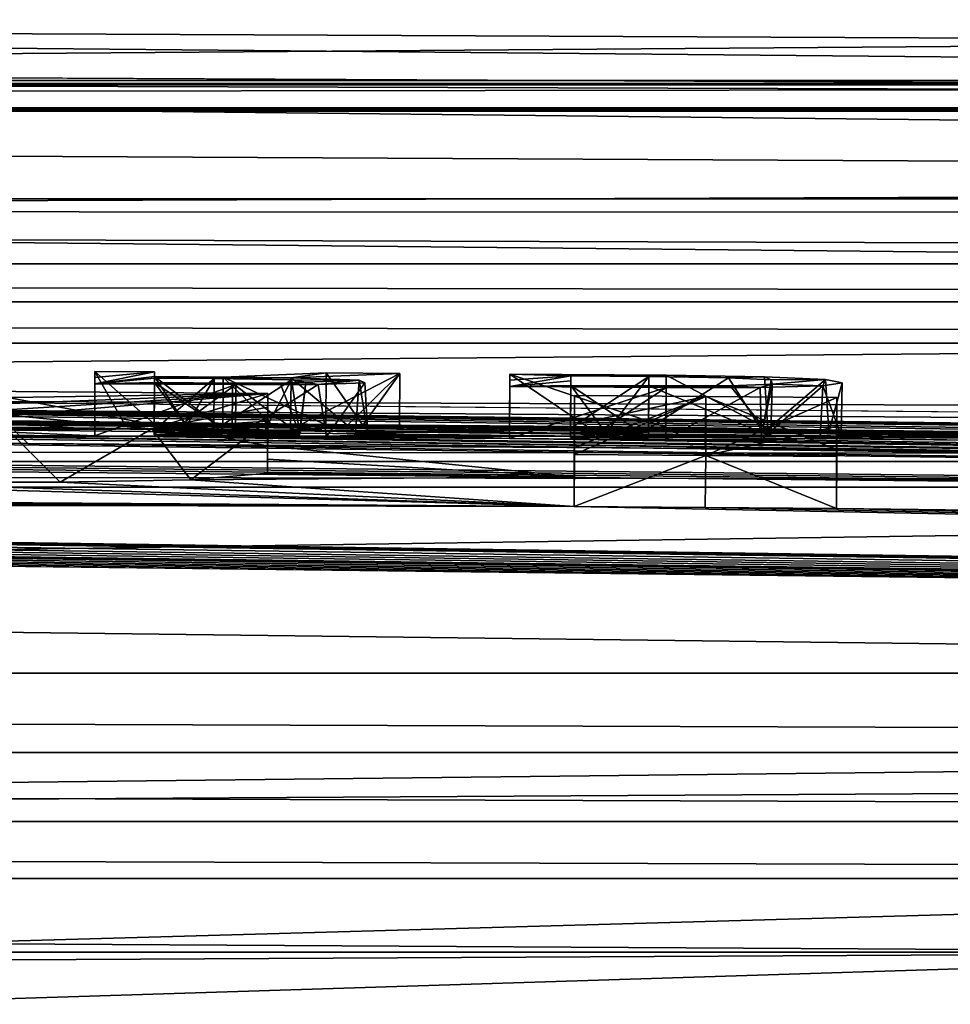
# Model space of a CAD drawing. Units: millimetres. Extents: x -82 to 82, y 27 to 88.
# Drawn here: x 6 to 8, y 86 to 88 of the extents above; entities that cross this region are included whole.
import ezdxf

# ---------------------------------------------------------------- set-up
doc = ezdxf.new("R2010")
doc.units = ezdxf.units.MM
doc.header["$LTSCALE"] = 65.185185
for name, color, linetype in [('101', 7, 'CONTINUOUS'), ('104', 7, 'CONTINUOUS'), ('105', 7, 'CONTINUOUS'), ('160', 7, 'CONTINUOUS'), ('161', 7, 'CONTINUOUS'), ('162', 7, 'CONTINUOUS'), ('163', 7, 'CONTINUOUS'), ('164', 7, 'CONTINUOUS'), ('165', 7, 'CONTINUOUS'), ('166', 7, 'CONTINUOUS'), ('167', 7, 'CONTINUOUS'), ('168', 7, 'CONTINUOUS'), ('169', 7, 'CONTINUOUS'), ('170', 7, 'CONTINUOUS'), ('171', 7, 'CONTINUOUS'), ('172', 7, 'CONTINUOUS'), ('173', 7, 'CONTINUOUS'), ('174', 7, 'CONTINUOUS'), ('175', 7, 'CONTINUOUS'), ('176', 7, 'CONTINUOUS'), ('177', 7, 'CONTINUOUS'), ('178', 7, 'CONTINUOUS'), ('179', 7, 'CONTINUOUS'), ('180', 7, 'CONTINUOUS'), ('197', 7, 'CONTINUOUS'), ('218', 7, 'CONTINUOUS'), ('222', 7, 'CONTINUOUS'), ('72', 7, 'CONTINUOUS'), ('85', 7, 'CONTINUOUS'), ('86', 7, 'CONTINUOUS'), ('87', 7, 'CONTINUOUS'), ('88', 7, 'CONTINUOUS')]:
    doc.layers.add(name, color=color, linetype=linetype)

msp = doc.modelspace()

# ---------------------------------------------------------------- linework, layer by layer
at = {"layer": '101', "color": 7, "linetype": 'Continuous'}
for points in [[(5.9475, 86.7477, 30.728), (5.8431, 86.8485, 30.7316), (5.5347, 86.7506, 30.7442), (5.9475, 86.7477, 30.728)], [(6.4086, 86.8436, 30.6829), (5.8431, 86.8485, 30.7316), (6.408, 86.7436, 30.6859), (6.4086, 86.8436, 30.6829)], [(6.408, 86.7436, 30.6859), (5.8431, 86.8485, 30.7316), (5.9475, 86.7477, 30.728), (6.408, 86.7436, 30.6859)]]:
    msp.add_3dface(points, dxfattribs=at)
at = {"layer": '104', "color": 7, "linetype": 'Continuous'}
for points in [[(6.1858, 86.7762, 28.415), (6.4086, 86.791, 28.9428), (6.2606, 86.6783, 28.5002), (6.1858, 86.7762, 28.415)], [(6.2606, 86.6783, 28.5002), (6.4086, 86.791, 28.9428), (6.408, 86.6911, 28.9459), (6.2606, 86.6783, 28.5002)], [(5.6172, 86.6738, 28.23), (5.9097, 86.7734, 28.2711), (6.0096, 86.6739, 28.3082), (5.6172, 86.6738, 28.23)], [(5.9097, 86.7734, 28.2711), (6.1858, 86.7762, 28.415), (6.0096, 86.6739, 28.3082), (5.9097, 86.7734, 28.2711)], [(6.0096, 86.6739, 28.3082), (6.1858, 86.7762, 28.415), (6.2606, 86.6783, 28.5002), (6.0096, 86.6739, 28.3082)]]:
    msp.add_3dface(points, dxfattribs=at)
at = {"layer": '105', "color": 7, "linetype": 'Continuous'}
for points in [[(6.4086, 86.8175, 29.8128), (6.4086, 86.8436, 30.6829), (6.408, 86.7175, 29.8159), (6.4086, 86.8175, 29.8128)], [(6.4086, 86.8436, 30.6829), (6.408, 86.7436, 30.6859), (6.408, 86.7175, 29.8159), (6.4086, 86.8436, 30.6829)], [(6.4086, 86.791, 28.9428), (6.4086, 86.8175, 29.8128), (6.408, 86.6911, 28.9459), (6.4086, 86.791, 28.9428)], [(6.408, 86.6911, 28.9459), (6.4086, 86.8175, 29.8128), (6.408, 86.7175, 29.8159), (6.408, 86.6911, 28.9459)]]:
    msp.add_3dface(points, dxfattribs=at)
at = {"layer": '160', "color": 7, "linetype": 'Continuous'}
for points in [[(6.8727, 86.881, 32.061), (6.8727, 86.8693, 31.6579), (6.872, 86.7811, 32.0639), (6.8727, 86.881, 32.061)], [(6.8727, 86.8693, 31.6579), (6.8727, 86.8574, 31.2549), (6.872, 86.7693, 31.6609), (6.8727, 86.8693, 31.6579)], [(6.872, 86.7811, 32.0639), (6.8727, 86.8693, 31.6579), (6.872, 86.7693, 31.6609), (6.872, 86.7811, 32.0639)], [(6.872, 86.7693, 31.6609), (6.8727, 86.8574, 31.2549), (6.872, 86.7575, 31.2579), (6.872, 86.7693, 31.6609)]]:
    msp.add_3dface(points, dxfattribs=at)
at = {"layer": '161', "color": 7, "linetype": 'Continuous'}
for points in [[(6.8727, 86.8574, 31.2549), (7.1727, 86.8553, 31.2549), (6.872, 86.7575, 31.2579), (6.8727, 86.8574, 31.2549)], [(6.872, 86.7575, 31.2579), (7.1727, 86.8553, 31.2549), (7.022, 86.7564, 31.2579), (6.872, 86.7575, 31.2579)], [(7.022, 86.7564, 31.2579), (7.1727, 86.8553, 31.2549), (7.172, 86.7554, 31.2579), (7.022, 86.7564, 31.2579)]]:
    msp.add_3dface(points, dxfattribs=at)
at = {"layer": '162', "color": 7, "linetype": 'Continuous'}
for points in [[(7.3677, 86.7758, 32.0031), (7.1727, 86.8789, 32.061), (7.172, 86.7789, 32.0639), (7.3677, 86.7758, 32.0031)], [(7.3618, 86.8759, 32.0049), (7.1727, 86.8789, 32.061), (7.3677, 86.7758, 32.0031), (7.3618, 86.8759, 32.0049)], [(7.4784, 86.8706, 31.8535), (7.3618, 86.8759, 32.0049), (7.3677, 86.7758, 32.0031), (7.4784, 86.8706, 31.8535)], [(7.4849, 86.77, 31.8349), (7.4784, 86.8706, 31.8535), (7.3677, 86.7758, 32.0031), (7.4849, 86.77, 31.8349)], [(7.5108, 86.8644, 31.6502), (7.4784, 86.8706, 31.8535), (7.4849, 86.77, 31.8349), (7.5108, 86.8644, 31.6502)], [(7.1727, 86.8553, 31.2549), (7.3533, 86.8554, 31.3022), (7.172, 86.7554, 31.2579), (7.1727, 86.8553, 31.2549)], [(7.172, 86.7554, 31.2579), (7.3533, 86.8554, 31.3022), (7.3555, 86.7554, 31.3061), (7.172, 86.7554, 31.2579)], [(7.3533, 86.8554, 31.3022), (7.4735, 86.8587, 31.4446), (7.3555, 86.7554, 31.3061), (7.3533, 86.8554, 31.3022)], [(7.3555, 86.7554, 31.3061), (7.4735, 86.8587, 31.4446), (7.4682, 86.7584, 31.4365), (7.3555, 86.7554, 31.3061)], [(7.4682, 86.7584, 31.4365), (7.4735, 86.8587, 31.4446), (7.5085, 86.7636, 31.6229), (7.4682, 86.7584, 31.4365)], [(7.4735, 86.8587, 31.4446), (7.5108, 86.8644, 31.6502), (7.5085, 86.7636, 31.6229), (7.4735, 86.8587, 31.4446)], [(7.5085, 86.7636, 31.6229), (7.5108, 86.8644, 31.6502), (7.4849, 86.77, 31.8349), (7.5085, 86.7636, 31.6229)]]:
    msp.add_3dface(points, dxfattribs=at)
at = {"layer": '163', "color": 7, "linetype": 'Continuous'}
for points in [[(6.8727, 86.881, 32.061), (6.872, 86.7811, 32.0639), (7.022, 86.78, 32.0639), (6.8727, 86.881, 32.061)], [(7.1727, 86.8789, 32.061), (6.8727, 86.881, 32.061), (7.172, 86.7789, 32.0639), (7.1727, 86.8789, 32.061)], [(7.172, 86.7789, 32.0639), (6.8727, 86.881, 32.061), (7.022, 86.78, 32.0639), (7.172, 86.7789, 32.0639)]]:
    msp.add_3dface(points, dxfattribs=at)
at = {"layer": '164', "color": 7, "linetype": 'Continuous'}
for points in [[(7.1397, 86.8763, 31.9649), (7.2927, 86.874, 31.922), (7.139, 86.7764, 31.9679), (7.1397, 86.8763, 31.9649)], [(7.139, 86.7764, 31.9679), (7.2927, 86.874, 31.922), (7.358, 86.7712, 31.8432), (7.139, 86.7764, 31.9679)], [(7.2927, 86.874, 31.922), (7.3741, 86.8698, 31.7977), (7.358, 86.7712, 31.8432), (7.2927, 86.874, 31.922)], [(7.3741, 86.8698, 31.7977), (7.3762, 86.8617, 31.5218), (7.358, 86.7712, 31.8432), (7.3741, 86.8698, 31.7977)], [(7.3737, 86.7616, 31.5203), (7.1397, 86.8583, 31.3499), (7.139, 86.7584, 31.3529), (7.3737, 86.7616, 31.5203)], [(7.2954, 86.8586, 31.397), (7.1397, 86.8583, 31.3499), (7.3737, 86.7616, 31.5203), (7.2954, 86.8586, 31.397)], [(7.3762, 86.8617, 31.5218), (7.2954, 86.8586, 31.397), (7.3737, 86.7616, 31.5203), (7.3762, 86.8617, 31.5218)], [(7.358, 86.7712, 31.8432), (7.3762, 86.8617, 31.5218), (7.3737, 86.7616, 31.5203), (7.358, 86.7712, 31.8432)]]:
    msp.add_3dface(points, dxfattribs=at)
at = {"layer": '165', "color": 7, "linetype": 'Continuous'}
for points in [[(7.064, 86.7589, 31.3529), (6.9897, 86.8594, 31.3499), (6.989, 86.7595, 31.3529), (7.064, 86.7589, 31.3529)], [(7.1397, 86.8583, 31.3499), (6.9897, 86.8594, 31.3499), (7.139, 86.7584, 31.3529), (7.1397, 86.8583, 31.3499)], [(7.139, 86.7584, 31.3529), (6.9897, 86.8594, 31.3499), (7.064, 86.7589, 31.3529), (7.139, 86.7584, 31.3529)]]:
    msp.add_3dface(points, dxfattribs=at)
at = {"layer": '166', "color": 7, "linetype": 'Continuous'}
for points in [[(6.9897, 86.8684, 31.6574), (6.9897, 86.8774, 31.9649), (6.989, 86.7685, 31.6604), (6.9897, 86.8684, 31.6574)], [(6.989, 86.7685, 31.6604), (6.9897, 86.8774, 31.9649), (6.989, 86.7775, 31.9679), (6.989, 86.7685, 31.6604)], [(6.9897, 86.8594, 31.3499), (6.9897, 86.8684, 31.6574), (6.989, 86.7595, 31.3529), (6.9897, 86.8594, 31.3499)], [(6.989, 86.7595, 31.3529), (6.9897, 86.8684, 31.6574), (6.989, 86.7685, 31.6604), (6.989, 86.7595, 31.3529)]]:
    msp.add_3dface(points, dxfattribs=at)
at = {"layer": '167', "color": 7, "linetype": 'Continuous'}
for points in [[(6.9897, 86.8774, 31.9649), (7.1397, 86.8763, 31.9649), (6.989, 86.7775, 31.9679), (6.9897, 86.8774, 31.9649)], [(6.989, 86.7775, 31.9679), (7.1397, 86.8763, 31.9649), (7.064, 86.7769, 31.9679), (6.989, 86.7775, 31.9679)], [(7.1397, 86.8763, 31.9649), (7.139, 86.7764, 31.9679), (7.064, 86.7769, 31.9679), (7.1397, 86.8763, 31.9649)]]:
    msp.add_3dface(points, dxfattribs=at)
at = {"layer": '168', "color": 7, "linetype": 'Continuous'}
for points in [[(6.0766, 86.8862, 32.061), (6.0766, 86.8744, 31.6579), (6.076, 86.7862, 32.0639), (6.0766, 86.8862, 32.061)], [(6.0766, 86.8744, 31.6579), (6.0766, 86.8626, 31.2549), (6.076, 86.7745, 31.6609), (6.0766, 86.8744, 31.6579)], [(6.076, 86.7862, 32.0639), (6.0766, 86.8744, 31.6579), (6.076, 86.7745, 31.6609), (6.076, 86.7862, 32.0639)], [(6.076, 86.7745, 31.6609), (6.0766, 86.8626, 31.2549), (6.076, 86.7626, 31.2579), (6.076, 86.7745, 31.6609)]]:
    msp.add_3dface(points, dxfattribs=at)
at = {"layer": '169', "color": 7, "linetype": 'Continuous'}
for points in [[(6.0766, 86.8626, 31.2549), (6.3466, 86.8609, 31.2549), (6.076, 86.7626, 31.2579), (6.0766, 86.8626, 31.2549)], [(6.076, 86.7626, 31.2579), (6.3466, 86.8609, 31.2549), (6.211, 86.7618, 31.2579), (6.076, 86.7626, 31.2579)], [(6.211, 86.7618, 31.2579), (6.3466, 86.8609, 31.2549), (6.346, 86.7609, 31.2579), (6.211, 86.7618, 31.2579)]]:
    msp.add_3dface(points, dxfattribs=at)
at = {"layer": '170', "color": 7, "linetype": 'Continuous'}
for points in [[(6.5768, 86.7698, 31.6115), (6.4528, 86.874, 31.7249), (6.4521, 86.7741, 31.7279), (6.5768, 86.7698, 31.6115)], [(6.5836, 86.8693, 31.5946), (6.4528, 86.874, 31.7249), (6.5768, 86.7698, 31.6115), (6.5836, 86.8693, 31.5946)], [(6.6, 86.765, 31.451), (6.5836, 86.8693, 31.5946), (6.5768, 86.7698, 31.6115), (6.6, 86.765, 31.451)], [(6.5947, 86.8642, 31.4218), (6.5836, 86.8693, 31.5946), (6.6, 86.765, 31.451), (6.5947, 86.8642, 31.4218)], [(6.3466, 86.8609, 31.2549), (6.5047, 86.861, 31.294), (6.346, 86.7609, 31.2579), (6.3466, 86.8609, 31.2549)], [(6.346, 86.7609, 31.2579), (6.5047, 86.861, 31.294), (6.521, 86.7613, 31.3087), (6.346, 86.7609, 31.2579)], [(6.5047, 86.861, 31.294), (6.5947, 86.8642, 31.4218), (6.521, 86.7613, 31.3087), (6.5047, 86.861, 31.294)], [(6.521, 86.7613, 31.3087), (6.5947, 86.8642, 31.4218), (6.6, 86.765, 31.451), (6.521, 86.7613, 31.3087)]]:
    msp.add_3dface(points, dxfattribs=at)
at = {"layer": '171', "color": 7, "linetype": 'Continuous'}
for points in [[(6.4528, 86.874, 31.7249), (6.6619, 86.8824, 32.061), (6.4521, 86.7741, 31.7279), (6.4528, 86.874, 31.7249)], [(6.4521, 86.7741, 31.7279), (6.6619, 86.8824, 32.061), (6.5567, 86.7783, 31.8959), (6.4521, 86.7741, 31.7279)], [(6.5567, 86.7783, 31.8959), (6.6619, 86.8824, 32.061), (6.6613, 86.7825, 32.0639), (6.5567, 86.7783, 31.8959)]]:
    msp.add_3dface(points, dxfattribs=at)
at = {"layer": '172', "color": 7, "linetype": 'Continuous'}
for points in [[(6.5906, 86.783, 32.0639), (6.5206, 86.8834, 32.061), (6.5199, 86.7834, 32.0639), (6.5906, 86.783, 32.0639)], [(6.6619, 86.8824, 32.061), (6.5206, 86.8834, 32.061), (6.5906, 86.783, 32.0639), (6.6619, 86.8824, 32.061)], [(6.6613, 86.7825, 32.0639), (6.6619, 86.8824, 32.061), (6.5906, 86.783, 32.0639), (6.6613, 86.7825, 32.0639)]]:
    msp.add_3dface(points, dxfattribs=at)
at = {"layer": '173', "color": 7, "linetype": 'Continuous'}
for points in [[(6.421, 86.7794, 31.9049), (6.3226, 86.8754, 31.7429), (6.322, 86.7754, 31.7459), (6.421, 86.7794, 31.9049)], [(6.5206, 86.8834, 32.061), (6.3226, 86.8754, 31.7429), (6.5199, 86.7834, 32.0639), (6.5206, 86.8834, 32.061)], [(6.5199, 86.7834, 32.0639), (6.3226, 86.8754, 31.7429), (6.421, 86.7794, 31.9049), (6.5199, 86.7834, 32.0639)]]:
    msp.add_3dface(points, dxfattribs=at)
at = {"layer": '174', "color": 7, "linetype": 'Continuous'}
for points in [[(6.256, 86.7758, 31.7459), (6.1906, 86.8762, 31.7429), (6.19, 86.7762, 31.7459), (6.256, 86.7758, 31.7459)], [(6.3226, 86.8754, 31.7429), (6.1906, 86.8762, 31.7429), (6.322, 86.7754, 31.7459), (6.3226, 86.8754, 31.7429)], [(6.322, 86.7754, 31.7459), (6.1906, 86.8762, 31.7429), (6.256, 86.7758, 31.7459), (6.322, 86.7754, 31.7459)]]:
    msp.add_3dface(points, dxfattribs=at)
at = {"layer": '175', "color": 7, "linetype": 'Continuous'}
for points in [[(6.1906, 86.8762, 31.7429), (6.1906, 86.8855, 32.061), (6.19, 86.7762, 31.7459), (6.1906, 86.8762, 31.7429)], [(6.19, 86.7762, 31.7459), (6.1906, 86.8855, 32.061), (6.19, 86.7809, 31.9049), (6.19, 86.7762, 31.7459)], [(6.19, 86.7809, 31.9049), (6.1906, 86.8855, 32.061), (6.19, 86.7855, 32.0639), (6.19, 86.7809, 31.9049)]]:
    msp.add_3dface(points, dxfattribs=at)
at = {"layer": '176', "color": 7, "linetype": 'Continuous'}
for points in [[(6.0766, 86.8862, 32.061), (6.076, 86.7862, 32.0639), (6.133, 86.7859, 32.0639), (6.0766, 86.8862, 32.061)], [(6.1906, 86.8855, 32.061), (6.0766, 86.8862, 32.061), (6.19, 86.7855, 32.0639), (6.1906, 86.8855, 32.061)], [(6.19, 86.7855, 32.0639), (6.0766, 86.8862, 32.061), (6.133, 86.7859, 32.0639), (6.19, 86.7855, 32.0639)]]:
    msp.add_3dface(points, dxfattribs=at)
at = {"layer": '177', "color": 7, "linetype": 'Continuous'}
for points in [[(6.1906, 86.8647, 31.3499), (6.1906, 86.8734, 31.6469), (6.19, 86.7647, 31.3529), (6.1906, 86.8647, 31.3499)], [(6.19, 86.7647, 31.3529), (6.1906, 86.8734, 31.6469), (6.19, 86.7691, 31.5014), (6.19, 86.7647, 31.3529)], [(6.19, 86.7691, 31.5014), (6.1906, 86.8734, 31.6469), (6.19, 86.7734, 31.6499), (6.19, 86.7691, 31.5014)]]:
    msp.add_3dface(points, dxfattribs=at)
at = {"layer": '178', "color": 7, "linetype": 'Continuous'}
for points in [[(6.1906, 86.8734, 31.6469), (6.3054, 86.8727, 31.6469), (6.19, 86.7734, 31.6499), (6.1906, 86.8734, 31.6469)], [(6.19, 86.7734, 31.6499), (6.3054, 86.8727, 31.6469), (6.2474, 86.7731, 31.6499), (6.19, 86.7734, 31.6499)], [(6.2474, 86.7731, 31.6499), (6.3054, 86.8727, 31.6469), (6.3048, 86.7727, 31.6499), (6.2474, 86.7731, 31.6499)]]:
    msp.add_3dface(points, dxfattribs=at)
at = {"layer": '179', "color": 7, "linetype": 'Continuous'}
for points in [[(6.3054, 86.8727, 31.6469), (6.4536, 86.8703, 31.5986), (6.3048, 86.7727, 31.6499), (6.3054, 86.8727, 31.6469)], [(6.3048, 86.7727, 31.6499), (6.4536, 86.8703, 31.5986), (6.402, 86.7717, 31.6347), (6.3048, 86.7727, 31.6499)], [(6.402, 86.7717, 31.6347), (6.4536, 86.8703, 31.5986), (6.4694, 86.7695, 31.5764), (6.402, 86.7717, 31.6347)], [(6.4813, 86.8657, 31.4475), (6.4323, 86.8639, 31.3741), (6.4698, 86.7649, 31.4198), (6.4813, 86.8657, 31.4475)], [(6.4536, 86.8703, 31.5986), (6.4813, 86.8657, 31.4475), (6.4694, 86.7695, 31.5764), (6.4536, 86.8703, 31.5986)], [(6.4694, 86.7695, 31.5764), (6.4813, 86.8657, 31.4475), (6.4698, 86.7649, 31.4198), (6.4694, 86.7695, 31.5764)], [(6.4698, 86.7649, 31.4198), (6.3406, 86.8637, 31.3499), (6.34, 86.7638, 31.3529), (6.4698, 86.7649, 31.4198)], [(6.4323, 86.8639, 31.3741), (6.3406, 86.8637, 31.3499), (6.4698, 86.7649, 31.4198), (6.4323, 86.8639, 31.3741)]]:
    msp.add_3dface(points, dxfattribs=at)
at = {"layer": '180', "color": 7, "linetype": 'Continuous'}
for points in [[(6.1906, 86.8647, 31.3499), (6.19, 86.7647, 31.3529), (6.265, 86.7643, 31.3529), (6.1906, 86.8647, 31.3499)], [(6.3406, 86.8637, 31.3499), (6.1906, 86.8647, 31.3499), (6.34, 86.7638, 31.3529), (6.3406, 86.8637, 31.3499)], [(6.34, 86.7638, 31.3529), (6.1906, 86.8647, 31.3499), (6.265, 86.7643, 31.3529), (6.34, 86.7638, 31.3529)]]:
    msp.add_3dface(points, dxfattribs=at)
at = {"layer": '197', "color": 7, "linetype": 'Continuous'}
for points in [[(-9.0754, 87.5198, 108.9449), (0, 87.561, 108.9449), (18.5206, 87.3902, 108.8663), (-9.0754, 87.5198, 108.9449)], [(18.5206, 87.3902, 108.8663), (0, 87.561, 108.9449), (9.0754, 87.5198, 108.9449), (18.5206, 87.3902, 108.8663)], [(-18.15, 87.3963, 108.9449), (-9.0754, 87.5198, 108.9449), (18.5206, 87.3902, 108.8663), (-18.15, 87.3963, 108.9449)], [(-20.3435, 87.4363, 85.3427), (21.5958, 87.2171, 61.9823), (-21.5958, 87.2171, 61.9823), (-20.3435, 87.4363, 85.3427)], [(-20.1905, 87.4443, 88.1977), (20.3435, 87.4363, 85.3427), (-20.3435, 87.4363, 85.3427), (-20.1905, 87.4443, 88.1977)], [(20.3435, 87.4363, 85.3427), (21.5958, 87.2171, 61.9823), (-20.3435, 87.4363, 85.3427), (20.3435, 87.4363, 85.3427)], [(20.1905, 87.4443, 88.1977), (20.3435, 87.4363, 85.3427), (-20.1905, 87.4443, 88.1977), (20.1905, 87.4443, 88.1977)], [(-19.1342, 87.3874, 107.9032), (20.1905, 87.4443, 88.1977), (-20.1905, 87.4443, 88.1977), (-19.1342, 87.3874, 107.9032)], [(19.1342, 87.3874, 107.9032), (20.1905, 87.4443, 88.1977), (-19.1342, 87.3874, 107.9032), (19.1342, 87.3874, 107.9032)], [(-18.15, 87.3963, 108.9449), (18.5206, 87.3902, 108.8663), (-18.5206, 87.3902, 108.8663), (-18.15, 87.3963, 108.9449)], [(-19.0671, 87.3852, 108.2905), (19.1342, 87.3874, 107.9032), (-19.1342, 87.3874, 107.9032), (-19.0671, 87.3852, 108.2905)], [(19.0671, 87.3852, 108.2905), (19.1342, 87.3874, 107.9032), (-19.0671, 87.3852, 108.2905), (19.0671, 87.3852, 108.2905)], [(-18.8509, 87.3862, 108.634), (19.0671, 87.3852, 108.2905), (-19.0671, 87.3852, 108.2905), (-18.8509, 87.3862, 108.634)], [(-18.5206, 87.3902, 108.8663), (18.8509, 87.3862, 108.634), (-18.8509, 87.3862, 108.634), (-18.5206, 87.3902, 108.8663)], [(18.8509, 87.3862, 108.634), (19.0671, 87.3852, 108.2905), (-18.8509, 87.3862, 108.634), (18.8509, 87.3862, 108.634)], [(18.5206, 87.3902, 108.8663), (18.8509, 87.3862, 108.634), (-18.5206, 87.3902, 108.8663), (18.5206, 87.3902, 108.8663)], [(-21.5958, 87.2171, 61.9823), (21.9872, 87.0923, 54.6809), (-21.9872, 87.0923, 54.6809), (-21.5958, 87.2171, 61.9823)], [(21.5958, 87.2171, 61.9823), (21.9872, 87.0923, 54.6809), (-21.5958, 87.2171, 61.9823), (21.5958, 87.2171, 61.9823)], [(-21.9872, 87.0923, 54.6809), (22.1835, 87.0196, 51.0192), (-22.1835, 87.0196, 51.0192), (-21.9872, 87.0923, 54.6809)], [(21.9872, 87.0923, 54.6809), (22.1835, 87.0196, 51.0192), (-21.9872, 87.0923, 54.6809), (21.9872, 87.0923, 54.6809)], [(-22.1835, 87.0196, 51.0192), (22.3793, 86.9404, 47.3653), (-22.3793, 86.9404, 47.3653), (-22.1835, 87.0196, 51.0192)], [(22.1835, 87.0196, 51.0192), (22.3793, 86.9404, 47.3653), (-22.1835, 87.0196, 51.0192), (22.1835, 87.0196, 51.0192)], [(22.7711, 86.7617, 40.0579), (-22.7711, 86.7617, 40.0579), (-22.3793, 86.9404, 47.3653), (22.7711, 86.7617, 40.0579)], [(22.3793, 86.9404, 47.3653), (22.7711, 86.7617, 40.0579), (-22.3793, 86.9404, 47.3653), (22.3793, 86.9404, 47.3653)], [(-1.2046, 86.8934, 35.2285), (-22.964, 86.6638, 36.4587), (22.964, 86.6638, 36.4587), (-1.2046, 86.8934, 35.2285)], [(-0.4325, 86.8886, 35.0314), (-1.2046, 86.8934, 35.2285), (23.1338, 86.5722, 33.291), (-0.4325, 86.8886, 35.0314)], [(23.1338, 86.5722, 33.291), (-1.2046, 86.8934, 35.2285), (22.964, 86.6638, 36.4587), (23.1338, 86.5722, 33.291)], [(21.0632, 86.6217, 33.4202), (0.3, 86.8799, 34.7149), (-0.4325, 86.8886, 35.0314), (21.0632, 86.6217, 33.4202)], [(21.0632, 86.6217, 33.4202), (-0.4325, 86.8886, 35.0314), (23.1338, 86.5722, 33.291), (21.0632, 86.6217, 33.4202)], [(0.3, 86.8731, 34.4689), (21.0632, 86.6217, 33.4202), (-1.2535, 86.8647, 34.1941), (0.3, 86.8731, 34.4689)], [(21.0632, 86.6217, 33.4202), (0.3, 86.8765, 34.5919), (0.3, 86.8799, 34.7149), (21.0632, 86.6217, 33.4202)], [(21.0632, 86.6217, 33.4202), (0.3, 86.8731, 34.4689), (0.3, 86.8765, 34.5919), (21.0632, 86.6217, 33.4202)], [(21.0632, 86.6217, 33.4202), (-0.9677, 86.8643, 34.1676), (-1.2535, 86.8647, 34.1941), (21.0632, 86.6217, 33.4202)], [(21.0632, 86.6217, 33.4202), (-0.6761, 86.8632, 34.1206), (-0.9677, 86.8643, 34.1676), (21.0632, 86.6217, 33.4202)], [(21.0632, 86.6217, 33.4202), (-0.4405, 86.8617, 34.0634), (-0.6761, 86.8632, 34.1206), (21.0632, 86.6217, 33.4202)], [(21.0632, 86.6217, 33.4202), (-0.2049, 86.8596, 33.985), (-0.4405, 86.8617, 34.0634), (21.0632, 86.6217, 33.4202)], [(21.0632, 86.6217, 33.4202), (0.0283, 86.8565, 33.8757), (-0.2049, 86.8596, 33.985), (21.0632, 86.6217, 33.4202)], [(21.0632, 86.6217, 33.4202), (0.2466, 86.8526, 33.7366), (0.0283, 86.8565, 33.8757), (21.0632, 86.6217, 33.4202)], [(21.0632, 86.6217, 33.4202), (0.4437, 86.8477, 33.565), (0.2466, 86.8526, 33.7366), (21.0632, 86.6217, 33.4202)], [(21.0632, 86.6217, 33.4202), (0.6368, 86.8409, 33.3305), (0.4437, 86.8477, 33.565), (21.0632, 86.6217, 33.4202)], [(21.0632, 86.6217, 33.4202), (20.8727, 86.6215, 33.274), (0.6368, 86.8409, 33.3305), (21.0632, 86.6217, 33.4202)], [(20.8727, 86.6215, 33.274), (0.7654, 86.8338, 33.0861), (0.6368, 86.8409, 33.3305), (20.8727, 86.6215, 33.274)], [(20.8727, 86.6215, 33.274), (20.8, 86.6165, 33.0449), (0.7654, 86.8338, 33.0861), (20.8727, 86.6215, 33.274)], [(20.8, 86.6165, 33.0449), (0.8261, 86.8269, 32.845), (0.7654, 86.8338, 33.0861), (20.8, 86.6165, 33.0449)], [(0.7033, 86.8096, 32.2416), (0.7802, 86.8149, 32.4268), (7.172, 86.7789, 32.0639), (0.7033, 86.8096, 32.2416)], [(1.5172, 86.8039, 32.0774), (0.7033, 86.8096, 32.2416), (7.172, 86.7789, 32.0639), (1.5172, 86.8039, 32.0774)], [(0.7802, 86.8149, 32.4268), (0.8231, 86.8202, 32.6119), (7.172, 86.7789, 32.0639), (0.7802, 86.8149, 32.4268)], [(0.8231, 86.8202, 32.6119), (0.8261, 86.8269, 32.845), (7.172, 86.7789, 32.0639), (0.8231, 86.8202, 32.6119)], [(20.8, 86.6165, 33.0449), (20.8, 86.548, 30.6948), (0.8261, 86.8269, 32.845), (20.8, 86.6165, 33.0449)], [(0.8261, 86.8269, 32.845), (20.8, 86.548, 30.6948), (7.172, 86.7789, 32.0639), (0.8261, 86.8269, 32.845)], [(5.901, 86.7873, 32.0639), (1.5172, 86.8039, 32.0774), (6.076, 86.7862, 32.0639), (5.901, 86.7873, 32.0639)], [(6.872, 86.7811, 32.0639), (1.5172, 86.8039, 32.0774), (7.022, 86.78, 32.0639), (6.872, 86.7811, 32.0639)], [(1.5172, 86.8039, 32.0774), (6.872, 86.7811, 32.0639), (6.6613, 86.7825, 32.0639), (1.5172, 86.8039, 32.0774)], [(1.5172, 86.8039, 32.0774), (7.172, 86.7789, 32.0639), (7.022, 86.78, 32.0639), (1.5172, 86.8039, 32.0774)], [(6.076, 86.7862, 32.0639), (1.5172, 86.8039, 32.0774), (6.133, 86.7859, 32.0639), (6.076, 86.7862, 32.0639)], [(1.5172, 86.8039, 32.0774), (6.6613, 86.7825, 32.0639), (6.5906, 86.783, 32.0639), (1.5172, 86.8039, 32.0774)], [(1.5172, 86.8039, 32.0774), (6.5906, 86.783, 32.0639), (6.5199, 86.7834, 32.0639), (1.5172, 86.8039, 32.0774)], [(1.5172, 86.8039, 32.0774), (6.5199, 86.7834, 32.0639), (6.19, 86.7855, 32.0639), (1.5172, 86.8039, 32.0774)], [(1.5172, 86.8039, 32.0774), (6.19, 86.7855, 32.0639), (6.133, 86.7859, 32.0639), (1.5172, 86.8039, 32.0774)], [(20.8, 86.548, 30.6948), (-1.7752, 86.7684, 30.8805), (-1.4974, 86.7719, 30.9852), (20.8, 86.548, 30.6948)], [(20.8, 86.548, 30.6948), (-1.4974, 86.7719, 30.9852), (-1.2135, 86.7752, 31.0833), (20.8, 86.548, 30.6948)], [(20.8, 86.548, 30.6948), (-1.2135, 86.7752, 31.0833), (-0.9242, 86.7784, 31.1804), (20.8, 86.548, 30.6948)], [(20.8, 86.548, 30.6948), (-0.9242, 86.7784, 31.1804), (5.4562, 86.7662, 31.2579), (20.8, 86.548, 30.6948)], [(5.6108, 86.7653, 31.2579), (5.7559, 86.7764, 31.6609), (6.076, 86.7626, 31.2579), (5.6108, 86.7653, 31.2579)], [(5.7559, 86.7764, 31.6609), (5.901, 86.7873, 32.0639), (6.076, 86.7745, 31.6609), (5.7559, 86.7764, 31.6609)], [(5.7559, 86.7764, 31.6609), (6.076, 86.7745, 31.6609), (6.076, 86.7626, 31.2579), (5.7559, 86.7764, 31.6609)], [(5.901, 86.7873, 32.0639), (6.076, 86.7862, 32.0639), (6.076, 86.7745, 31.6609), (5.901, 86.7873, 32.0639)], [(6.5199, 86.7834, 32.0639), (6.421, 86.7794, 31.9049), (6.19, 86.7855, 32.0639), (6.5199, 86.7834, 32.0639)], [(6.421, 86.7794, 31.9049), (6.19, 86.7809, 31.9049), (6.19, 86.7855, 32.0639), (6.421, 86.7794, 31.9049)], [(6.421, 86.7794, 31.9049), (6.322, 86.7754, 31.7459), (6.19, 86.7809, 31.9049), (6.421, 86.7794, 31.9049)], [(6.322, 86.7754, 31.7459), (6.256, 86.7758, 31.7459), (6.19, 86.7809, 31.9049), (6.322, 86.7754, 31.7459)], [(6.256, 86.7758, 31.7459), (6.19, 86.7762, 31.7459), (6.19, 86.7809, 31.9049), (6.256, 86.7758, 31.7459)], [(6.19, 86.7691, 31.5014), (6.19, 86.7734, 31.6499), (6.4694, 86.7695, 31.5764), (6.19, 86.7691, 31.5014)], [(6.19, 86.7734, 31.6499), (6.2474, 86.7731, 31.6499), (6.402, 86.7717, 31.6347), (6.19, 86.7734, 31.6499)], [(6.19, 86.7734, 31.6499), (6.402, 86.7717, 31.6347), (6.4694, 86.7695, 31.5764), (6.19, 86.7734, 31.6499)], [(6.2474, 86.7731, 31.6499), (6.3048, 86.7727, 31.6499), (6.402, 86.7717, 31.6347), (6.2474, 86.7731, 31.6499)], [(6.872, 86.7693, 31.6609), (6.4521, 86.7741, 31.7279), (6.5567, 86.7783, 31.8959), (6.872, 86.7693, 31.6609)], [(6.872, 86.7693, 31.6609), (6.5768, 86.7698, 31.6115), (6.4521, 86.7741, 31.7279), (6.872, 86.7693, 31.6609)], [(6.872, 86.7693, 31.6609), (6.5567, 86.7783, 31.8959), (6.6613, 86.7825, 32.0639), (6.872, 86.7693, 31.6609)], [(6.872, 86.7811, 32.0639), (6.872, 86.7693, 31.6609), (6.6613, 86.7825, 32.0639), (6.872, 86.7811, 32.0639)], [(7.358, 86.7712, 31.8432), (6.989, 86.7685, 31.6604), (6.989, 86.7775, 31.9679), (7.358, 86.7712, 31.8432)], [(7.358, 86.7712, 31.8432), (6.989, 86.7775, 31.9679), (7.064, 86.7769, 31.9679), (7.358, 86.7712, 31.8432)], [(7.358, 86.7712, 31.8432), (7.3737, 86.7616, 31.5203), (6.989, 86.7685, 31.6604), (7.358, 86.7712, 31.8432)], [(7.139, 86.7764, 31.9679), (7.358, 86.7712, 31.8432), (7.064, 86.7769, 31.9679), (7.139, 86.7764, 31.9679)], [(20.8, 86.548, 30.6948), (7.3677, 86.7758, 32.0031), (7.172, 86.7789, 32.0639), (20.8, 86.548, 30.6948)], [(20.8, 86.548, 30.6948), (7.4849, 86.77, 31.8349), (7.3677, 86.7758, 32.0031), (20.8, 86.548, 30.6948)], [(-22.8675, 86.7136, 38.2584), (-22.7711, 86.7617, 40.0579), (22.8675, 86.7136, 38.2584), (-22.8675, 86.7136, 38.2584)], [(22.8675, 86.7136, 38.2584), (-22.7711, 86.7617, 40.0579), (22.7711, 86.7617, 40.0579), (22.8675, 86.7136, 38.2584)], [(-1.7752, 86.7684, 30.8805), (20.8, 86.548, 30.6948), (5.5347, 86.7506, 30.7442), (-1.7752, 86.7684, 30.8805)], [(20.8, 86.548, 30.6948), (5.4562, 86.7662, 31.2579), (5.5335, 86.7658, 31.2579), (20.8, 86.548, 30.6948)], [(20.8, 86.548, 30.6948), (5.5335, 86.7658, 31.2579), (5.6108, 86.7653, 31.2579), (20.8, 86.548, 30.6948)], [(20.8, 86.548, 30.6948), (5.6108, 86.7653, 31.2579), (6.076, 86.7626, 31.2579), (20.8, 86.548, 30.6948)], [(20.8, 86.548, 30.6948), (6.076, 86.7626, 31.2579), (6.211, 86.7618, 31.2579), (20.8, 86.548, 30.6948)], [(6.19, 86.7691, 31.5014), (6.4694, 86.7695, 31.5764), (6.4698, 86.7649, 31.4198), (6.19, 86.7691, 31.5014)], [(6.19, 86.7647, 31.3529), (6.19, 86.7691, 31.5014), (6.265, 86.7643, 31.3529), (6.19, 86.7647, 31.3529)], [(6.19, 86.7691, 31.5014), (6.4698, 86.7649, 31.4198), (6.34, 86.7638, 31.3529), (6.19, 86.7691, 31.5014)], [(6.19, 86.7691, 31.5014), (6.34, 86.7638, 31.3529), (6.265, 86.7643, 31.3529), (6.19, 86.7691, 31.5014)], [(20.8, 86.548, 30.6948), (6.211, 86.7618, 31.2579), (6.346, 86.7609, 31.2579), (20.8, 86.548, 30.6948)], [(6.872, 86.7575, 31.2579), (6.346, 86.7609, 31.2579), (6.521, 86.7613, 31.3087), (6.872, 86.7575, 31.2579)], [(6.872, 86.7575, 31.2579), (20.8, 86.548, 30.6948), (6.346, 86.7609, 31.2579), (6.872, 86.7575, 31.2579)], [(6.872, 86.7575, 31.2579), (6.521, 86.7613, 31.3087), (6.6, 86.765, 31.451), (6.872, 86.7575, 31.2579)], [(6.872, 86.7693, 31.6609), (6.872, 86.7575, 31.2579), (6.5768, 86.7698, 31.6115), (6.872, 86.7693, 31.6609)], [(6.872, 86.7575, 31.2579), (6.6, 86.765, 31.451), (6.5768, 86.7698, 31.6115), (6.872, 86.7575, 31.2579)], [(20.8, 86.548, 30.6948), (6.872, 86.7575, 31.2579), (7.022, 86.7564, 31.2579), (20.8, 86.548, 30.6948)], [(7.3737, 86.7616, 31.5203), (7.139, 86.7584, 31.3529), (6.989, 86.7685, 31.6604), (7.3737, 86.7616, 31.5203)], [(7.139, 86.7584, 31.3529), (7.064, 86.7589, 31.3529), (6.989, 86.7685, 31.6604), (7.139, 86.7584, 31.3529)], [(7.064, 86.7589, 31.3529), (6.989, 86.7595, 31.3529), (6.989, 86.7685, 31.6604), (7.064, 86.7589, 31.3529)], [(20.8, 86.548, 30.6948), (7.022, 86.7564, 31.2579), (7.172, 86.7554, 31.2579), (20.8, 86.548, 30.6948)], [(20.8, 86.548, 30.6948), (7.172, 86.7554, 31.2579), (7.3555, 86.7554, 31.3061), (20.8, 86.548, 30.6948)], [(20.8, 86.548, 30.6948), (7.3555, 86.7554, 31.3061), (7.4682, 86.7584, 31.4365), (20.8, 86.548, 30.6948)], [(20.8, 86.548, 30.6948), (7.4682, 86.7584, 31.4365), (7.5085, 86.7636, 31.6229), (20.8, 86.548, 30.6948)], [(20.8, 86.548, 30.6948), (7.5085, 86.7636, 31.6229), (7.4849, 86.77, 31.8349), (20.8, 86.548, 30.6948)], [(20.8, 86.548, 30.6948), (5.9475, 86.7477, 30.728), (5.5347, 86.7506, 30.7442), (20.8, 86.548, 30.6948)], [(20.8, 86.548, 30.6948), (7.5, 86.7363, 30.6949), (5.9475, 86.7477, 30.728), (20.8, 86.548, 30.6948)], [(7.5, 86.7363, 30.6949), (7.248, 86.7381, 30.6949), (5.9475, 86.7477, 30.728), (7.5, 86.7363, 30.6949)], [(7.248, 86.7381, 30.6949), (6.996, 86.7399, 30.6949), (5.9475, 86.7477, 30.728), (7.248, 86.7381, 30.6949)], [(6.996, 86.7399, 30.6949), (6.408, 86.7436, 30.6859), (5.9475, 86.7477, 30.728), (6.996, 86.7399, 30.6949)], [(6.996, 86.7399, 30.6949), (6.996, 86.6842, 28.8498), (6.408, 86.7436, 30.6859), (6.996, 86.7399, 30.6949)], [(6.408, 86.7436, 30.6859), (6.996, 86.6842, 28.8498), (6.408, 86.7175, 29.8159), (6.408, 86.7436, 30.6859)], [(20.8, 86.548, 30.6948), (7.5, 86.6805, 28.8498), (7.5, 86.7363, 30.6949), (20.8, 86.548, 30.6948)], [(6.996, 86.6842, 28.8498), (6.408, 86.6911, 28.9459), (6.408, 86.7175, 29.8159), (6.996, 86.6842, 28.8498)], [(-22.964, 86.6638, 36.4587), (-22.8675, 86.7136, 38.2584), (22.964, 86.6638, 36.4587), (-22.964, 86.6638, 36.4587)], [(22.964, 86.6638, 36.4587), (-22.8675, 86.7136, 38.2584), (22.8675, 86.7136, 38.2584), (22.964, 86.6638, 36.4587)], [(6.996, 86.6267, 27.0049), (6.0096, 86.6739, 28.3082), (6.2606, 86.6783, 28.5002), (6.996, 86.6267, 27.0049)], [(6.996, 86.6842, 28.8498), (6.2606, 86.6783, 28.5002), (6.408, 86.6911, 28.9459), (6.996, 86.6842, 28.8498)], [(6.996, 86.6842, 28.8498), (6.996, 86.6267, 27.0049), (6.2606, 86.6783, 28.5002), (6.996, 86.6842, 28.8498)], [(20.8, 86.548, 30.6948), (20.8, 86.4767, 28.3449), (7.5, 86.6805, 28.8498), (20.8, 86.548, 30.6948)], [(20.8, 86.4767, 28.3449), (20.9216, 86.4652, 28.0578), (7.5, 86.6805, 28.8498), (20.8, 86.4767, 28.3449)], [(20.9216, 86.4652, 28.0578), (21.3368, 86.4537, 27.9695), (7.5, 86.6805, 28.8498), (20.9216, 86.4652, 28.0578)], [(21.3368, 86.4537, 27.9695), (7.5, 86.6231, 27.0049), (7.5, 86.6805, 28.8498), (21.3368, 86.4537, 27.9695)], [(1.326, 86.6653, 27.4789), (6.996, 86.6267, 27.0049), (1.1905, 86.6562, 27.1854), (1.326, 86.6653, 27.4789)], [(6.996, 86.6267, 27.0049), (1.326, 86.6653, 27.4789), (5.3014, 86.6753, 28.2225), (6.996, 86.6267, 27.0049)], [(6.996, 86.6267, 27.0049), (5.3014, 86.6753, 28.2225), (5.6172, 86.6738, 28.23), (6.996, 86.6267, 27.0049)], [(6.996, 86.6267, 27.0049), (5.6172, 86.6738, 28.23), (6.0096, 86.6739, 28.3082), (6.996, 86.6267, 27.0049)], [(6.996, 86.6267, 27.0049), (-3.1058, 86.645, 26.962), (0.828, 86.6509, 27.0049), (6.996, 86.6267, 27.0049)], [(0.285, 86.64, 26.6509), (-3.1058, 86.645, 26.962), (23.1611, 86.3071, 24.6537), (0.285, 86.64, 26.6509)], [(-3.1058, 86.645, 26.962), (6.996, 86.6267, 27.0049), (23.1611, 86.3071, 24.6537), (-3.1058, 86.645, 26.962)], [(0.285, 86.6371, 26.5609), (0.285, 86.64, 26.6509), (23.1611, 86.3071, 24.6537), (0.285, 86.6371, 26.5609)], [(6.996, 86.6267, 27.0049), (0.828, 86.6509, 27.0049), (1.1905, 86.6562, 27.1854), (6.996, 86.6267, 27.0049)], [(-0.4445, 86.6184, 25.9794), (-0.2474, 86.6217, 26.0771), (23.1611, 86.3071, 24.6537), (-0.4445, 86.6184, 25.9794)], [(-0.2474, 86.6217, 26.0771), (-0.0571, 86.6253, 26.1916), (23.1611, 86.3071, 24.6537), (-0.2474, 86.6217, 26.0771)], [(-0.0571, 86.6253, 26.1916), (0.1205, 86.6295, 26.3228), (23.1611, 86.3071, 24.6537), (-0.0571, 86.6253, 26.1916)], [(0.1205, 86.6295, 26.3228), (0.285, 86.6342, 26.4709), (23.1611, 86.3071, 24.6537), (0.1205, 86.6295, 26.3228)], [(0.285, 86.6342, 26.4709), (0.285, 86.6371, 26.5609), (23.1611, 86.3071, 24.6537), (0.285, 86.6342, 26.4709)], [(6.996, 86.6267, 27.0049), (7.248, 86.6249, 27.0049), (23.1611, 86.3071, 24.6537), (6.996, 86.6267, 27.0049)], [(7.248, 86.6249, 27.0049), (7.5, 86.6231, 27.0049), (23.1611, 86.3071, 24.6537), (7.248, 86.6249, 27.0049)], [(7.5, 86.6231, 27.0049), (21.3368, 86.4537, 27.9695), (23.1611, 86.3071, 24.6537), (7.5, 86.6231, 27.0049)], [(-23.1611, 86.3071, 24.6537), (-2.0562, 86.6065, 25.6718), (23.1611, 86.3071, 24.6537), (-23.1611, 86.3071, 24.6537)], [(-2.0562, 86.6065, 25.6718), (-1.7824, 86.6071, 25.673), (23.1611, 86.3071, 24.6537), (-2.0562, 86.6065, 25.6718)], [(-1.7824, 86.6071, 25.673), (-1.5279, 86.6081, 25.6921), (23.1611, 86.3071, 24.6537), (-1.7824, 86.6071, 25.673)], [(-1.5279, 86.6081, 25.6921), (-1.2905, 86.6096, 25.7268), (23.1611, 86.3071, 24.6537), (-1.5279, 86.6081, 25.6921)], [(-1.2905, 86.6096, 25.7268), (-1.0675, 86.6113, 25.7726), (23.1611, 86.3071, 24.6537), (-1.2905, 86.6096, 25.7268)], [(-1.0675, 86.6113, 25.7726), (-0.8538, 86.6134, 25.8293), (23.1611, 86.3071, 24.6537), (-1.0675, 86.6113, 25.7726)], [(-0.8538, 86.6134, 25.8293), (-0.6474, 86.6157, 25.8972), (23.1611, 86.3071, 24.6537), (-0.8538, 86.6134, 25.8293)], [(-0.6474, 86.6157, 25.8972), (-0.4445, 86.6184, 25.9794), (23.1611, 86.3071, 24.6537), (-0.6474, 86.6157, 25.8972)], [(-21.9436, 86.1552, 19.3928), (-23.1611, 86.3071, 24.6537), (21.9436, 86.1552, 19.3928), (-21.9436, 86.1552, 19.3928)], [(21.9436, 86.1552, 19.3928), (-23.1611, 86.3071, 24.6537), (23.1611, 86.3071, 24.6537), (21.9436, 86.1552, 19.3928)], [(-19.7143, 86.0224, 14.5001), (-21.9436, 86.1552, 19.3928), (19.7143, 86.0224, 14.5001), (-19.7143, 86.0224, 14.5001)], [(19.7143, 86.0224, 14.5001), (-21.9436, 86.1552, 19.3928), (21.9436, 86.1552, 19.3928), (19.7143, 86.0224, 14.5001)], [(-16.6284, 85.9134, 10.2582), (-19.7143, 86.0224, 14.5001), (16.6284, 85.9134, 10.2582), (-16.6284, 85.9134, 10.2582)], [(16.6284, 85.9134, 10.2582), (-19.7143, 86.0224, 14.5001), (19.7143, 86.0224, 14.5001), (16.6284, 85.9134, 10.2582)], [(-8.7527, 85.7717, 4.4274), (-16.6284, 85.9134, 10.2582), (8.7527, 85.7717, 4.4274), (-8.7527, 85.7717, 4.4274)], [(8.7527, 85.7717, 4.4274), (-16.6284, 85.9134, 10.2582), (16.6284, 85.9134, 10.2582), (8.7527, 85.7717, 4.4274)], [(0, 85.7265, 2.5009), (-8.7527, 85.7717, 4.4274), (8.7527, 85.7717, 4.4274), (0, 85.7265, 2.5009)]]:
    msp.add_3dface(points, dxfattribs=at)
at = {"layer": '218', "color": 7, "linetype": 'Continuous'}
for points in [[(0, 85.4966, 1.8087), (0, 85.7265, 2.5009), (8.7527, 85.7717, 4.4274), (0, 85.4966, 1.8087)], [(0, 85.4966, 1.8087), (8.7527, 85.7717, 4.4274), (10.005, 85.5486, 4.221), (0, 85.4966, 1.8087)]]:
    msp.add_3dface(points, dxfattribs=at)
at = {"layer": '222', "color": 7, "linetype": 'Continuous'}
for points in [[(0, 87.561, 108.9449), (0, 87.4511, 109.4889), (9.0754, 87.5198, 108.9449), (0, 87.561, 108.9449)], [(0, 87.4511, 109.4889), (18.15, 87.3963, 108.9449), (9.0754, 87.5198, 108.9449), (0, 87.4511, 109.4889)], [(0, 87.4511, 109.4889), (0, 87.1932, 109.8592), (18.1392, 87.2571, 109.4749), (0, 87.4511, 109.4889)], [(18.15, 87.3963, 108.9449), (0, 87.4511, 109.4889), (18.1392, 87.2571, 109.4749), (18.15, 87.3963, 108.9449)], [(18.1392, 87.2571, 109.4749), (0, 87.1932, 109.8592), (18.1371, 87.1912, 109.5776), (18.1392, 87.2571, 109.4749)], [(0, 87.1932, 109.8592), (0, 86.8531, 110.0558), (18.1333, 87.0103, 109.7668), (0, 87.1932, 109.8592)], [(0, 87.1932, 109.8592), (18.1333, 87.0103, 109.7668), (18.1371, 87.1912, 109.5776), (0, 87.1932, 109.8592)], [(0, 86.8531, 110.0558), (18.1301, 86.7235, 109.9228), (18.1333, 87.0103, 109.7668), (0, 86.8531, 110.0558)], [(0, 86.8531, 110.0558), (0, 86.4582, 110.0851), (18.1301, 86.7235, 109.9228), (0, 86.8531, 110.0558)], [(18.1301, 86.7235, 109.9228), (0, 86.4582, 110.0851), (18.1296, 86.2353, 109.9476), (18.1301, 86.7235, 109.9228)], [(0, 86.4582, 110.0851), (0, 86.0312, 109.9239), (18.1296, 86.2353, 109.9476), (0, 86.4582, 110.0851)], [(18.1296, 86.2353, 109.9476), (0, 86.0312, 109.9239), (18.1302, 86.1371, 109.9204), (18.1296, 86.2353, 109.9476)], [(0, 85.6265, 109.5349), (18.138, 85.6265, 109.5349), (18.1302, 86.1371, 109.9204), (0, 85.6265, 109.5349)], [(0, 86.0312, 109.9239), (0, 85.6265, 109.5349), (18.1302, 86.1371, 109.9204), (0, 86.0312, 109.9239)]]:
    msp.add_3dface(points, dxfattribs=at)
at = {"layer": '72', "color": 252, "linetype": 'Continuous', "true_color": 0x8c8c8c}
for points in [[(6.0766, 86.8862, 32.061), (6.1906, 86.8855, 32.061), (6.0766, 86.8744, 31.6579), (6.0766, 86.8862, 32.061)], [(6.1906, 86.8762, 31.7429), (6.0766, 86.8626, 31.2549), (6.1906, 86.8855, 32.061), (6.1906, 86.8762, 31.7429)], [(6.1906, 86.8855, 32.061), (6.0766, 86.8626, 31.2549), (6.0766, 86.8744, 31.6579), (6.1906, 86.8855, 32.061)], [(6.0766, 86.8626, 31.2549), (6.1906, 86.8762, 31.7429), (6.1906, 86.8734, 31.6469), (6.0766, 86.8626, 31.2549)], [(6.1906, 86.8647, 31.3499), (6.0766, 86.8626, 31.2549), (6.1906, 86.8734, 31.6469), (6.1906, 86.8647, 31.3499)], [(6.1906, 86.8762, 31.7429), (6.3226, 86.8754, 31.7429), (6.1906, 86.8734, 31.6469), (6.1906, 86.8762, 31.7429)], [(6.1906, 86.8734, 31.6469), (6.3226, 86.8754, 31.7429), (6.3054, 86.8727, 31.6469), (6.1906, 86.8734, 31.6469)], [(6.3226, 86.8754, 31.7429), (6.4528, 86.874, 31.7249), (6.3054, 86.8727, 31.6469), (6.3226, 86.8754, 31.7429)], [(6.3054, 86.8727, 31.6469), (6.4528, 86.874, 31.7249), (6.4536, 86.8703, 31.5986), (6.3054, 86.8727, 31.6469)], [(6.5206, 86.8834, 32.061), (6.4528, 86.874, 31.7249), (6.3226, 86.8754, 31.7429), (6.5206, 86.8834, 32.061)], [(6.4813, 86.8657, 31.4475), (6.5047, 86.861, 31.294), (6.4323, 86.8639, 31.3741), (6.4813, 86.8657, 31.4475)], [(6.6619, 86.8824, 32.061), (6.4528, 86.874, 31.7249), (6.5206, 86.8834, 32.061), (6.6619, 86.8824, 32.061)], [(6.4528, 86.874, 31.7249), (6.5836, 86.8693, 31.5946), (6.4536, 86.8703, 31.5986), (6.4528, 86.874, 31.7249)], [(6.4536, 86.8703, 31.5986), (6.5836, 86.8693, 31.5946), (6.4813, 86.8657, 31.4475), (6.4536, 86.8703, 31.5986)], [(6.5836, 86.8693, 31.5946), (6.5047, 86.861, 31.294), (6.4813, 86.8657, 31.4475), (6.5836, 86.8693, 31.5946)], [(6.5947, 86.8642, 31.4218), (6.5047, 86.861, 31.294), (6.5836, 86.8693, 31.5946), (6.5947, 86.8642, 31.4218)], [(6.8727, 86.881, 32.061), (7.1727, 86.8789, 32.061), (6.9897, 86.8774, 31.9649), (6.8727, 86.881, 32.061)], [(6.8727, 86.8693, 31.6579), (6.8727, 86.881, 32.061), (6.9897, 86.8774, 31.9649), (6.8727, 86.8693, 31.6579)], [(6.8727, 86.8574, 31.2549), (6.8727, 86.8693, 31.6579), (6.9897, 86.8774, 31.9649), (6.8727, 86.8574, 31.2549)], [(6.9897, 86.8684, 31.6574), (6.8727, 86.8574, 31.2549), (6.9897, 86.8774, 31.9649), (6.9897, 86.8684, 31.6574)], [(6.9897, 86.8594, 31.3499), (6.8727, 86.8574, 31.2549), (6.9897, 86.8684, 31.6574), (6.9897, 86.8594, 31.3499)], [(7.1727, 86.8789, 32.061), (7.1397, 86.8763, 31.9649), (6.9897, 86.8774, 31.9649), (7.1727, 86.8789, 32.061)], [(7.1397, 86.8763, 31.9649), (7.1727, 86.8789, 32.061), (7.2927, 86.874, 31.922), (7.1397, 86.8763, 31.9649)], [(7.1727, 86.8789, 32.061), (7.3618, 86.8759, 32.0049), (7.2927, 86.874, 31.922), (7.1727, 86.8789, 32.061)], [(7.2927, 86.874, 31.922), (7.3618, 86.8759, 32.0049), (7.3741, 86.8698, 31.7977), (7.2927, 86.874, 31.922)], [(7.3618, 86.8759, 32.0049), (7.4784, 86.8706, 31.8535), (7.3741, 86.8698, 31.7977), (7.3618, 86.8759, 32.0049)], [(7.3741, 86.8698, 31.7977), (7.4784, 86.8706, 31.8535), (7.3762, 86.8617, 31.5218), (7.3741, 86.8698, 31.7977)], [(7.4784, 86.8706, 31.8535), (7.4735, 86.8587, 31.4446), (7.3762, 86.8617, 31.5218), (7.4784, 86.8706, 31.8535)], [(7.5108, 86.8644, 31.6502), (7.4735, 86.8587, 31.4446), (7.4784, 86.8706, 31.8535), (7.5108, 86.8644, 31.6502)], [(5.8431, 86.8485, 30.7316), (6.4086, 86.8436, 30.6829), (5.9166, 86.836, 30.3289), (5.8431, 86.8485, 30.7316)], [(6.0766, 86.8626, 31.2549), (6.1906, 86.8647, 31.3499), (6.3406, 86.8637, 31.3499), (6.0766, 86.8626, 31.2549)], [(6.3466, 86.8609, 31.2549), (6.0766, 86.8626, 31.2549), (6.3406, 86.8637, 31.3499), (6.3466, 86.8609, 31.2549)], [(6.4323, 86.8639, 31.3741), (6.3466, 86.8609, 31.2549), (6.3406, 86.8637, 31.3499), (6.4323, 86.8639, 31.3741)], [(6.5047, 86.861, 31.294), (6.3466, 86.8609, 31.2549), (6.4323, 86.8639, 31.3741), (6.5047, 86.861, 31.294)], [(7.1397, 86.8583, 31.3499), (6.8727, 86.8574, 31.2549), (6.9897, 86.8594, 31.3499), (7.1397, 86.8583, 31.3499)], [(7.1727, 86.8553, 31.2549), (6.8727, 86.8574, 31.2549), (7.1397, 86.8583, 31.3499), (7.1727, 86.8553, 31.2549)], [(7.2954, 86.8586, 31.397), (7.1727, 86.8553, 31.2549), (7.1397, 86.8583, 31.3499), (7.2954, 86.8586, 31.397)], [(7.3533, 86.8554, 31.3022), (7.1727, 86.8553, 31.2549), (7.2954, 86.8586, 31.397), (7.3533, 86.8554, 31.3022)], [(7.3762, 86.8617, 31.5218), (7.3533, 86.8554, 31.3022), (7.2954, 86.8586, 31.397), (7.3762, 86.8617, 31.5218)], [(7.4735, 86.8587, 31.4446), (7.3533, 86.8554, 31.3022), (7.3762, 86.8617, 31.5218), (7.4735, 86.8587, 31.4446)], [(5.9166, 86.8013, 29.1798), (6.4086, 86.8436, 30.6829), (6.1858, 86.7762, 28.415), (5.9166, 86.8013, 29.1798)], [(6.4086, 86.8436, 30.6829), (5.9166, 86.8013, 29.1798), (5.9166, 86.8134, 29.5788), (6.4086, 86.8436, 30.6829)], [(6.4086, 86.8436, 30.6829), (5.9166, 86.8134, 29.5788), (5.9166, 86.8248, 29.9538), (6.4086, 86.8436, 30.6829)], [(5.9166, 86.836, 30.3289), (6.4086, 86.8436, 30.6829), (5.9166, 86.8248, 29.9538), (5.9166, 86.836, 30.3289)], [(6.1858, 86.7762, 28.415), (6.4086, 86.8436, 30.6829), (6.4086, 86.8175, 29.8128), (6.1858, 86.7762, 28.415)], [(6.9967, 86.8399, 30.6919), (7.2487, 86.8381, 30.6919), (6.9967, 86.7841, 28.8468), (6.9967, 86.8399, 30.6919)], [(7.2487, 86.7249, 27.0017), (6.9967, 86.7267, 27.0017), (7.2487, 86.8381, 30.6919), (7.2487, 86.7249, 27.0017)], [(7.2487, 86.8381, 30.6919), (6.9967, 86.7267, 27.0017), (6.9967, 86.7841, 28.8468), (7.2487, 86.8381, 30.6919)], [(7.5007, 86.8362, 30.6919), (7.2487, 86.7249, 27.0017), (7.2487, 86.8381, 30.6919), (7.5007, 86.8362, 30.6919)], [(7.5007, 86.7805, 28.8468), (7.2487, 86.7249, 27.0017), (7.5007, 86.8362, 30.6919), (7.5007, 86.7805, 28.8468)], [(6.4086, 86.791, 28.9428), (6.1858, 86.7762, 28.415), (6.4086, 86.8175, 29.8128), (6.4086, 86.791, 28.9428)], [(5.9097, 86.7734, 28.2711), (5.9166, 86.8013, 29.1798), (6.1858, 86.7762, 28.415), (5.9097, 86.7734, 28.2711)], [(7.5007, 86.723, 27.0017), (7.2487, 86.7249, 27.0017), (7.5007, 86.7805, 28.8468), (7.5007, 86.723, 27.0017)]]:
    msp.add_3dface(points, dxfattribs=at)
at = {"layer": '85', "color": 7, "linetype": 'Continuous'}
for points in [[(6.9967, 86.7267, 27.0017), (7.2487, 86.7249, 27.0017), (6.996, 86.6267, 27.0049), (6.9967, 86.7267, 27.0017)], [(6.996, 86.6267, 27.0049), (7.2487, 86.7249, 27.0017), (7.248, 86.6249, 27.0049), (6.996, 86.6267, 27.0049)], [(7.248, 86.6249, 27.0049), (7.2487, 86.7249, 27.0017), (7.5, 86.6231, 27.0049), (7.248, 86.6249, 27.0049)], [(7.2487, 86.7249, 27.0017), (7.5007, 86.723, 27.0017), (7.5, 86.6231, 27.0049), (7.2487, 86.7249, 27.0017)]]:
    msp.add_3dface(points, dxfattribs=at)
at = {"layer": '86', "color": 7, "linetype": 'Continuous'}
for points in [[(7.5007, 86.7805, 28.8468), (7.5007, 86.8362, 30.6919), (7.5, 86.6805, 28.8498), (7.5007, 86.7805, 28.8468)], [(7.5, 86.6805, 28.8498), (7.5007, 86.8362, 30.6919), (7.5, 86.7363, 30.6949), (7.5, 86.6805, 28.8498)], [(7.5007, 86.723, 27.0017), (7.5007, 86.7805, 28.8468), (7.5, 86.6231, 27.0049), (7.5007, 86.723, 27.0017)], [(7.5, 86.6231, 27.0049), (7.5007, 86.7805, 28.8468), (7.5, 86.6805, 28.8498), (7.5, 86.6231, 27.0049)]]:
    msp.add_3dface(points, dxfattribs=at)
at = {"layer": '87', "color": 7, "linetype": 'Continuous'}
for points in [[(7.2487, 86.8381, 30.6919), (6.9967, 86.8399, 30.6919), (6.996, 86.7399, 30.6949), (7.2487, 86.8381, 30.6919)], [(7.248, 86.7381, 30.6949), (7.2487, 86.8381, 30.6919), (6.996, 86.7399, 30.6949), (7.248, 86.7381, 30.6949)], [(7.5, 86.7363, 30.6949), (7.2487, 86.8381, 30.6919), (7.248, 86.7381, 30.6949), (7.5, 86.7363, 30.6949)], [(7.5007, 86.8362, 30.6919), (7.2487, 86.8381, 30.6919), (7.5, 86.7363, 30.6949), (7.5007, 86.8362, 30.6919)]]:
    msp.add_3dface(points, dxfattribs=at)
at = {"layer": '88', "color": 7, "linetype": 'Continuous'}
for points in [[(6.9967, 86.8399, 30.6919), (6.9967, 86.7841, 28.8468), (6.996, 86.7399, 30.6949), (6.9967, 86.8399, 30.6919)], [(6.9967, 86.7841, 28.8468), (6.9967, 86.7267, 27.0017), (6.996, 86.6842, 28.8498), (6.9967, 86.7841, 28.8468)], [(6.996, 86.7399, 30.6949), (6.9967, 86.7841, 28.8468), (6.996, 86.6842, 28.8498), (6.996, 86.7399, 30.6949)], [(6.9967, 86.7267, 27.0017), (6.996, 86.6267, 27.0049), (6.996, 86.6842, 28.8498), (6.9967, 86.7267, 27.0017)]]:
    msp.add_3dface(points, dxfattribs=at)

doc.saveas('drawing.dxf')
